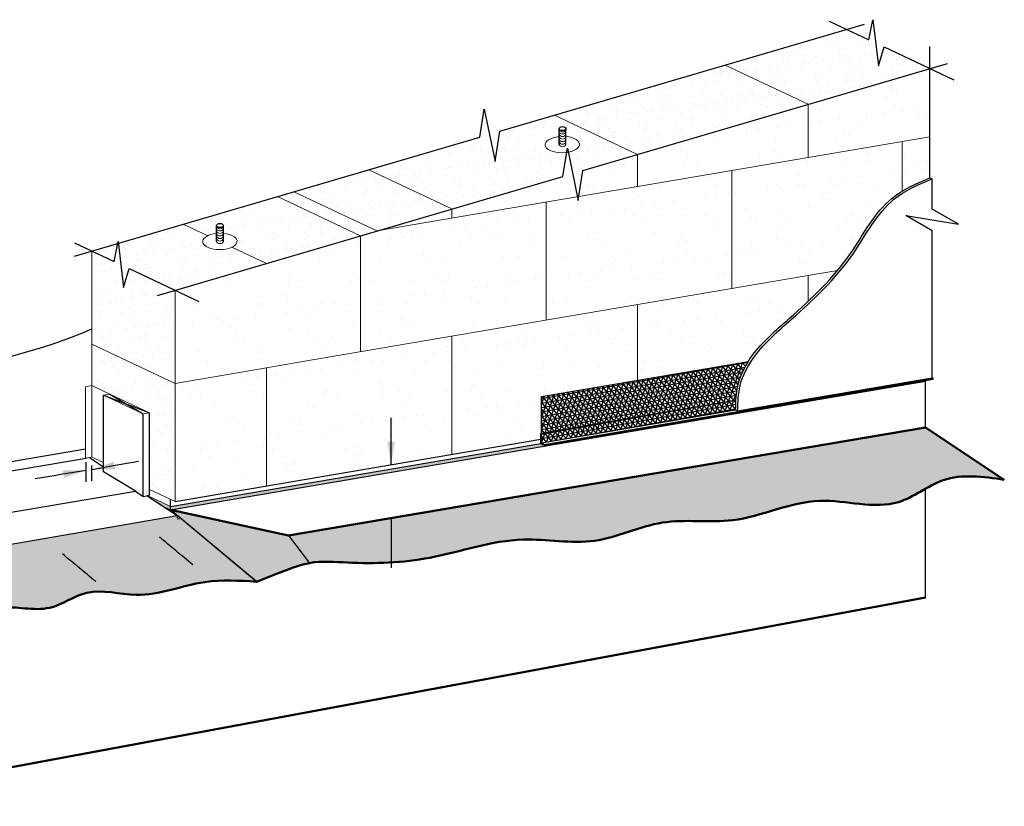
# Model space of a CAD drawing. Units: millimetres. Extents: x -14085 to 19988, y 12324 to 18502.
import ezdxf

# ---------------------------------------------------------------- set-up
doc = ezdxf.new("R2010")
doc.units = ezdxf.units.MM
doc.linetypes.add('HIDDEN', pattern=[0.375, 0.25, -0.125])
for name, color, linetype, lineweight in [('Concrete', 7, 'Continuous', 50), ('groundline', 100, 'Continuous', 100), ('hatch', 50, 'Continuous', 13), ('Hebel', 7, 'Continuous', 20), ('insulation', 211, 'BATTING', 13), ('Render Stop', 5, 'Continuous', 25), ('Steel', 1, 'Continuous', 20), ('Timber', 30, 'Continuous', 15), ('Timber elevation', 31, 'Continuous', 15)]:
    doc.layers.add(name, color=color, linetype=linetype, lineweight=lineweight)
doc.layers.add('Fastenings and sealants', color=4, linetype='Continuous')
doc.layers.add('Text', color=7, linetype='Continuous')
doc.styles.add('20', font='swissi.ttf', dxfattribs={"oblique": 4, "height": 50})
doc.linetypes.add('BATTING', pattern='A,0.00254,-2.54,[134,ltypeshp.shx,S=2.54,R=0,X=-2.54,Y=0],-5.08,[134,ltypeshp.shx,S=2.54,R=180,X=2.54,Y=0],-2.54', length=10.16254)
doc.dimstyles.new('HBD20', dxfattribs={"dimtxt": 50, "dimasz": 40, "dimexe": 20, "dimexo": 0, "dimgap": 20, "dimtad": 1, "dimdec": 0, "dimdsep": 46, "dimtxsty": '20', "dimcen": 10, "dimdle": 10, "dimclrd": 7, "dimclre": 7, "dimclrt": 7, "dimadec": 0, "dimazin": 0, "dimtfac": 1, "dimtdec": 0, "dimtmove": 2, "dimatfit": 3, "dimfxl": 1, "dimtolj": 1, "dimtzin": 0, "dimarcsym": 0})

msp = doc.modelspace()

# ---------------------------------------------------------------- hatches: boundary and pattern name
at = {"layer": 'groundline'}
h = msp.add_hatch(color=21, dxfattribs=at)
edge = h.paths.add_edge_path()
edge.add_spline(control_points=[(-12202.98101369032, 12858.71545779152), (-12176.14293709949, 12863.52028419937), (-12087.47719962998, 12855.6255514732), (-11930.94421841928, 12861.71234744236), (-11756.78556942442, 12926.24770484754), (-11581.03983308568, 12888.98431857907), (-11436.96099994629, 12963.42281687247), (-11265.40588832868, 12934.55370118671), (-11103.4809474327, 13020.07996842452), (-10934.84525222655, 12961.68757320287), (-10819.09352084812, 13058.4963794813), (-10735.75198738398, 13046.59805169349), (-10689.87223461711, 13040.04798818311)], knot_values=[122.629093842634, 122.6290938426345, 122.6290938426345, 122.6290938426345, 205.1893939597907, 384.8505809902745, 591.7538722649307, 747.38995655918, 900.2932279780038, 1053.360343963475, 1247.890080849455, 1419.349204260869, 1527.863346532946, 1660.761514385193, 1660.761514385193, 1660.761514385193, 1660.761514385193], degree=3, periodic=0)
edge.add_line((-10689.87223461711, 13040.0479881831), (-10861.70063476679, 13153.54478147624))
edge.add_line((-10861.70063476679, 13153.54478147624), (-12249.15974646979, 12918.3256686304))
edge.add_line((-12249.15974646979, 12918.3256686304), (-12202.98101369032, 12858.71545779152))
h = msp.add_hatch(color=21, dxfattribs=at)
edge = h.paths.add_edge_path()
edge.add_line((-12249.1597464698, 12918.32566863041), (-12505.90523619592, 12974.79901922417))
edge.add_line((-12505.90523619592, 12974.79901922417), (-12509.66385189846, 12974.16581884881))
edge.add_line((-12509.66385189846, 12974.16581884881), (-12491.37952383105, 12962.08858015391))
edge.add_line((-12491.37952383105, 12962.08858015391), (-12318.58759310842, 12817.99775237874))
edge.add_spline(control_points=[(-12318.58759310842, 12817.99775237874), (-12299.10147887494, 12825.54667168761), (-12261.10517452737, 12840.26643736886), (-12222.40074271686, 12855.23873968379), (-12202.98101369032, 12858.71545779152)], knot_values=[0, 0, 0, 0, 62.88939337644153, 122.629093842634, 122.6290938426345, 122.6290938426345, 122.6290938426345], degree=3, periodic=0)
edge.add_line((-12202.98101369032, 12858.71545779152), (-12249.1597464698, 12918.32566863041))
h = msp.add_hatch(color=21, dxfattribs=at)
edge = h.paths.add_edge_path()
edge.add_line((-12491.37952383104, 12962.0885801539), (-13313.15128528762, 12820.35044448917))
edge.add_line((-13313.15128528762, 12820.35044448917), (-13141.32288513795, 12677.46195490472))
edge.add_spline(control_points=[(-13141.32288513795, 12677.46195490472), (-13119.15886691655, 12691.77272182901), (-13065.18194698741, 12726.6243048173), (-12967.94180202754, 12722.9349020677), (-12874.06118174137, 12776.26504339929), (-12772.94320011308, 12743.1791401135), (-12684.40610970703, 12811.73886353653), (-12563.90661475458, 12773.21136664042), (-12445.10382557688, 12825.73270760512), (-12356.34205394028, 12820.3059863376), (-12318.58759310842, 12817.99775237874)], knot_values=[0, 0, 0, 0, 77.70118932574756, 189.2288136897601, 278.694606394059, 387.5039709757143, 474.5505168337348, 582.5482976133801, 734.4959180997898, 846.964119140788, 846.964119140788, 846.964119140788, 846.964119140788], degree=3, periodic=0)
edge.add_line((-12318.58759310842, 12817.99775237875), (-12491.37952383104, 12962.0885801539))
at = {"layer": 'hatch'}
h = msp.add_hatch(dxfattribs=at)
h.set_pattern_fill('AR-SAND', color=256, style=0)
h.set_pattern_definition([(37.5, (-11298.12379744064, 13857.41285999689), (-1.600031295984045, 48.94132373293423), [0, -38.60800000000001, 0, -43.18, 0, -41.275]), (7.499999999999999, (-11298.12379744064, 13857.41285999689), (44.95232831380026, 71.68251005683543), [0, -20.828, 0, -34.798, 0, -13.335]), (327.5, (-11329.36579744064, 13857.41285999689), (79.0992370241458, 0.1437184678545691), [0, -12.7, 0, -45.72, 0, -59.69]), (317.5, (-11329.36579744064, 13857.41285999689), (76.35564524722972, 22.29293232572162), [0, -6.349999999999999, 0, -29.972, 0, -34.29])])
h.paths.add_polyline_path([(-10976.0285993885, 14041.63434423847), (-10984.61142648793, 13997.99386690794), (-11032.74904886494, 14020.7160687425), (-11298.12379744064, 13942.79229202737), (-11117.24507416506, 13857.41285999689), (-10851.87032558936, 13935.33663671202), (-10951.81750374734, 13982.51428784557), (-10964.18916883114, 13941.04386884292)])
h = msp.add_hatch(dxfattribs=at)
h.set_pattern_fill('AR-SAND', color=256, style=0)
h.set_pattern_definition([(37.5, (-11669.59991111719, 13748.33382405809), (-1.600031295984045, 48.94132373293423), [0, -38.60800000000001, 0, -43.18, 0, -41.275]), (7.499999999999999, (-11669.59991111719, 13748.33382405809), (44.95232831380026, 71.68251005683543), [0, -20.828, 0, -34.798, 0, -13.335]), (327.5, (-11700.84191111719, 13748.33382405809), (79.0992370241458, 0.1437184678545691), [0, -12.7, 0, -45.72, 0, -59.69]), (317.5, (-11700.84191111719, 13748.33382405809), (76.35564524722972, 22.29293232572162), [0, -6.349999999999999, 0, -29.972, 0, -34.29])])
h.paths.add_polyline_path([(-11117.24507416505, 13857.41285999688), (-11298.12379744063, 13942.79229202737), (-11669.59991111719, 13833.71325608858), (-11488.7211878416, 13748.33382405809)])
h = msp.add_hatch(dxfattribs=at)
h.set_pattern_fill('AR-SAND', color=256, style=0)
h.set_pattern_definition([(37.5, (-12073.80796323277, 13629.64348834015), (-1.600031295984045, 48.94132373293423), [0, -38.60800000000001, 0, -43.18, 0, -41.275]), (7.499999999999999, (-12073.80796323277, 13629.64348834015), (44.95232831380026, 71.68251005683543), [0, -20.828, 0, -34.798, 0, -13.335]), (327.5, (-12105.04996323277, 13629.64348834015), (79.0992370241458, 0.1437184678545691), [0, -12.7, 0, -45.72, 0, -59.69]), (317.5, (-12105.04996323277, 13629.64348834015), (76.35564524722972, 22.29293232572162), [0, -6.349999999999999, 0, -29.972, 0, -34.29])])
edge = h.paths.add_edge_path()
edge.add_ellipse((-11652.41744010608, 13769.74497794852), major_axis=(-37.47102354543125, -0.5152735658992783), ratio=0.4750727096524326, start_angle=291.300231158049, end_angle=477.7621905019119, ccw=False)
edge.add_line((-11659.48263892249, 13787.15486267871), (-11659.48263892249, 13804.5774624751))
edge.add_ellipse((-11652.02902218074, 13804.57746247511), major_axis=(-7.453616741747817, 0), ratio=0.6043252026080812, start_angle=180, end_angle=360, ccw=False)
edge.add_line((-11644.57540543899, 13804.57746247512), (-11644.57540543899, 13787.23866177127))
edge.add_ellipse((-11652.41744010608, 13769.74497794852), major_axis=(-37.47102354543125, -0.5152735658992783), ratio=0.4750727096524326, start_angle=486.40150833059784, end_angle=605.0665139569738, ccw=False)
edge.add_line((-11639.79923780565, 13753.11469088466), (-11618.125408207, 13647.83971736445))
edge.add_line((-11618.125408207, 13647.83971736445), (-11608.01147189402, 13713.30581363632))
edge.add_line((-11608.01147189402, 13713.30581363632), (-11488.72118784161, 13748.3338240581))
edge.add_line((-11488.72118784161, 13748.3338240581), (-11669.59991111718, 13833.71325608858))
edge.add_line((-11669.59991111718, 13833.71325608858), (-11788.89019516951, 13798.68524566683))
edge.add_line((-11788.89019516951, 13798.68524566683), (-11799.0041314825, 13733.21914939495))
edge.add_line((-11799.0041314825, 13733.21914939495), (-11822.4620296051, 13847.15977038474))
edge.add_line((-11822.4620296051, 13847.15977038474), (-11832.51567673606, 13785.87520136937))
edge.add_line((-11832.51567673606, 13785.87520136937), (-12073.80796323277, 13715.02292037063))
edge.add_line((-12073.80796323277, 13715.02292037063), (-11892.92923995719, 13629.64348834015))
edge.add_line((-11892.92923995719, 13629.64348834015), (-11651.63695346056, 13700.49576933886))
edge.add_line((-11651.63695346056, 13700.49576933886), (-11643.08927123866, 13752.60034534256))
h = msp.add_hatch(dxfattribs=at)
h.set_pattern_fill('AR-SAND', color=256, style=0)
h.set_pattern_definition([(37.5, (-12478.01601534834, 13510.95315262222), (-1.600031295984045, 48.94132373293423), [0, -38.60800000000001, 0, -43.18, 0, -41.275]), (7.499999999999999, (-12478.01601534834, 13510.95315262222), (44.95232831380026, 71.68251005683543), [0, -20.828, 0, -34.798, 0, -13.335]), (327.5, (-12509.25801534835, 13510.95315262222), (79.0992370241458, 0.1437184678545691), [0, -12.7, 0, -45.72, 0, -59.69]), (317.5, (-12509.25801534835, 13510.95315262222), (76.35564524722972, 22.29293232572162), [0, -6.349999999999999, 0, -29.972, 0, -34.29])])
edge = h.paths.add_edge_path()
edge.add_line((-11892.92923995719, 13629.64348834015), (-12073.80796323278, 13715.02292037063))
edge.add_line((-12073.80796323278, 13715.02292037063), (-12478.01601534834, 13596.33258465269))
edge.add_line((-12478.01601534834, 13596.33258465269), (-12424.69751685446, 13571.16487539598))
edge.add_ellipse((-12398.41007787408, 13558.75652482253), major_axis=(-37.47102354543125, -0.5152735658992783), ratio=0.4750727096524326, start_angle=291.300231158049, end_angle=333.9436393743649, ccw=False)
edge.add_line((-12405.47527669049, 13576.16640955272), (-12405.47527669049, 13593.58900934912))
edge.add_ellipse((-12398.02165994874, 13593.58900934912), major_axis=(-7.453616741747817, 0), ratio=0.6043252026080812, start_angle=180, end_angle=360, ccw=False)
edge.add_line((-12390.56804320699, 13593.58900934911), (-12390.56804320699, 13576.25020864527))
edge.add_ellipse((-12398.41007787408, 13558.75652482253), major_axis=(-37.47102354543125, -0.5152735658992783), ratio=0.4750727096524326, start_angle=513.9436393743697, end_angle=605.0665139569738, ccw=False)
edge.add_line((-12372.1226388937, 13546.34817424909), (-12297.13729207276, 13510.95315262222))
edge.add_line((-12297.13729207276, 13510.95315262222), (-11892.92923995719, 13629.64348834015))
h = msp.add_hatch(dxfattribs=at)
h.set_pattern_fill('AR-SAND', color=256, style=0)
h.set_pattern_definition([(37.5, (-12676.95365029409, 13452.53775353489), (-1.600031295984045, 48.94132373293423), [0, -38.60800000000001, 0, -43.18, 0, -41.275]), (7.499999999999999, (-12676.95365029409, 13452.53775353489), (44.95232831380026, 71.68251005683543), [0, -20.828, 0, -34.798, 0, -13.335]), (327.5, (-12708.19565029409, 13452.53775353489), (79.0992370241458, 0.1437184678545691), [0, -12.7, 0, -45.72, 0, -59.69]), (317.5, (-12708.19565029409, 13452.53775353489), (76.35564524722972, 22.29293232572162), [0, -6.349999999999999, 0, -29.972, 0, -34.29])])
edge = h.paths.add_edge_path()
edge.add_line((-12297.13729207277, 13510.95315262222), (-12372.1226388937, 13546.34817424909))
edge.add_ellipse((-12398.41007787408, 13558.75652482253), major_axis=(-37.47102354543125, -0.5152735658992783), ratio=0.4750727096524326, start_angle=333.9436393743649, end_angle=513.9436393743697, ccw=False)
edge.add_line((-12424.69751685446, 13571.16487539598), (-12478.01601534835, 13596.3325846527))
edge.add_line((-12478.01601534835, 13596.3325846527), (-12619.74820262159, 13554.71480687352))
edge.add_line((-12619.74820262159, 13554.71480687352), (-12608.39377026029, 13458.24498566578))
edge.add_line((-12608.39377026029, 13458.24498566578), (-12596.02210517649, 13499.71540466844))
edge.add_line((-12596.02210517649, 13499.71540466844), (-12496.0749270185, 13452.53775353489))
edge.add_line((-12496.0749270185, 13452.53775353489), (-12297.13729207277, 13510.95315262222))
h.paths.add_polyline_path([(-12621.12301001073, 13554.3111129102), (-12676.95365029409, 13537.91718556537), (-12628.81602791708, 13515.1949837308)])
at = {"layer": 'Hebel'}
h = msp.add_hatch(dxfattribs=at)
h.set_pattern_fill('AR-SAND', color=256, scale=2, style=0)
h.set_pattern_definition([(37.5, (-12496.07492701859, 12977.40857866887), (-3.200062591968091, 97.88264746586847), [0, -77.21600000000001, 0, -86.36000000000001, 0, -82.55]), (7.499999999999999, (-12496.07492701859, 12977.40857866887), (89.90465662760053, 143.3650201136708), [0, -41.656, 0, -69.596, 0, -26.67]), (327.5, (-12558.55892701859, 12977.40857866887), (158.1984740482916, 0.2874369357091382), [0, -25.4, 0, -91.44, 0, -119.38]), (317.5, (-12558.55892701859, 12977.40857866887), (152.7112904944594, 44.58586465144324), [0, -12.7, 0, -59.94399999999999, 0, -68.58])])
h.paths.add_polyline_path([(-10851.87032558945, 13935.33663671199), (-11117.24507416505, 13857.41285999689), (-11117.24507416505, 13741.56207054538), (-10851.87032558945, 13786.75262571665)])
h.paths.add_polyline_path([(-11117.24507416505, 13857.41285999689), (-11488.72118784162, 13748.33382405809), (-11488.72118784162, 13678.30355819628), (-11117.24507416505, 13741.56207054537)])
h.paths.add_polyline_path([(-11488.72118784162, 13748.33382405809), (-11608.01147189402, 13713.30581363632), (-11618.125408207, 13647.83971736445), (-11641.5833063296, 13761.78033835423), (-11651.63695346056, 13700.49576933886), (-11892.92923995721, 13629.64348834015), (-11892.92923995721, 13609.47113771224), (-11488.72118784162, 13678.30355819628)])
h.paths.add_polyline_path([(-11892.92923995721, 13629.64348834015), (-12297.1372920728, 13510.9531526222), (-12297.1372920728, 13486.41476035603), (-12091.86687490301, 13571.2280892528), (-11892.92923995721, 13609.47113771224)])
h.paths.add_polyline_path([(-12091.86687490301, 13571.2280892528), (-12496.07492701859, 13452.53775353487), (-12496.07492701859, 13249.72978566736), (-12355.50535338533, 13273.66731968961), (-12221.94289617054, 13296.41161478164), (-12091.86687490301, 13318.56220615139)])
h.paths.add_polyline_path([(-12297.1372920728, 13510.9531526222), (-12496.07492701851, 13452.53775353489), (-12297.1372920728, 13486.41476035604)], flags=17)
h.paths.add_polyline_path([(-11687.65882278741, 13644.42655137512), (-12091.86687490301, 13571.2280892528), (-12091.86687490301, 13318.56220615139), (-11687.65882278741, 13387.39462663543)])
h.paths.add_polyline_path([(-11283.45077067182, 13713.25897185915), (-11687.65882278741, 13644.42655137512), (-11687.65882278741, 13387.39462663543), (-11283.45077067182, 13456.22704711946)])
h.paths.add_polyline_path([(-12221.94289617054, 13296.41161478164), (-12355.50535338533, 13273.66731968961), (-12355.50535338533, 13001.34611269113), (-12221.94289617054, 13024.09040778315)])
h.paths.add_polyline_path([(-12355.50535338533, 13273.66731968961), (-12496.07492701859, 13249.72978566736), (-12496.07492701859, 12977.40857866887), (-12355.50535338533, 13001.34611269112)])
h.paths.add_polyline_path([(-12221.94289617054, 13039.37969004195), (-11892.92923995721, 13095.40728823286), (-11892.92923995721, 13352.43921297255), (-12221.94289617055, 13296.41161478164)])
h.paths.add_polyline_path([(-11053.47853858412, 13495.38892253451), (-11047.5892851808, 13502.27897032681), (-11028.46612176262, 13527.38842256691), (-11010.6954057652, 13553.85478200501), (-10993.54252328935, 13580.86058514796), (-10975.8914171506, 13607.16949424381), (-10956.62400535989, 13631.54294804011), (-10934.62220595809, 13652.74238531935), (-10911.97465699526, 13668.0875399727), (-10911.97465699526, 13776.51748420825), (-11283.45077067182, 13713.25897185915), (-11283.45077067182, 13456.22704711946)])
h.paths.add_polyline_path([(-10881.16197213601, 13684.29542655735), (-10851.87032558944, 13697.13787951439), (-10851.87032558945, 13786.75262571665), (-10911.97465699526, 13776.51748420825), (-10911.97465699526, 13668.08753997271), (-10909.17285386481, 13669.98593976932)])
h.paths.add_polyline_path([(-11488.72118784162, 13256.65885182524), (-11355.15873062683, 13279.40314691726), (-11355.15873062684, 13444.01592854862), (-11488.72118784162, 13421.27163345659)])
h.paths.add_polyline_path([(-11698.05388468672, 13141.59253114366), (-11698.05388468672, 13221.01167425201), (-11488.72118784163, 13256.65885182525), (-11488.72118784162, 13421.27163345659), (-11892.92923995721, 13352.43921297255), (-11892.92923995721, 13095.40728823286), (-11698.95820189212, 13128.4385353442), (-11698.95820189212, 13141.4385353442)])
h.paths.add_polyline_path([(-11258.21405400166, 13278.25963785986), (-11259.69866509248, 13275.03182199746), (-11244.95589742041, 13301.40655063484), (-11225.89185254258, 13326.44791403463), (-11204.46393008817, 13349.26312102061), (-11181.55091545354, 13370.66072416345), (-11158.0244196507, 13391.4580797891), (-11134.63753213536, 13412.36525725067), (-11111.69776042187, 13433.68898040261), (-11089.40791901908, 13455.64120387743), (-11067.97082243586, 13478.43388230794), (-11053.47853858411, 13495.38892253452), (-11355.15873062683, 13444.01592854861), (-11355.15873062683, 13279.40314691727), (-11247.28307568029, 13297.77324717233), (-11251.17268433609, 13291.39839397149), (-11254.82433111486, 13284.89125853226)])
h.paths.add_polyline_path([(-11260.68160833384, 13272.89472373253), (-11261.31789098161, 13271.51132895927), (-11264.11188003991, 13264.65412883538), (-11266.57205916169, 13257.69583449339), (-11268.67446633212, 13250.6442429381), (-11270.39701350551, 13243.50722674435), (-11271.75545026543, 13236.29418432894), (-11272.80065184346, 13229.01593058709), (-11273.58482410316, 13221.68333407329), (-11273.91401488548, 13217.46305157168), (-11270.23601286765, 13244.16406923267)])
h = msp.add_hatch(dxfattribs=at)
h.set_pattern_fill('AR-SAND', color=256, style=0)
h.set_pattern_definition([(37.5, (-12676.95365029409, 13030.35441016057), (-1.600031295984045, 48.94132373293423), [0, -38.60800000000001, 0, -43.18, 0, -41.275]), (7.499999999999999, (-12676.95365029409, 13030.35441016057), (44.95232831380026, 71.68251005683543), [0, -20.828, 0, -34.798, 0, -13.335]), (327.5, (-12708.19565029409, 13030.35441016057), (79.0992370241458, 0.1437184678545691), [0, -12.7, 0, -45.72, 0, -59.69]), (317.5, (-12708.19565029409, 13030.35441016057), (76.35564524722972, 22.29293232572162), [0, -6.349999999999999, 0, -29.972, 0, -34.29])])
h.paths.add_polyline_path([(-12496.07492701859, 13452.53775353493), (-12596.02210517649, 13499.71540466843), (-12608.39377026029, 13458.24498566579), (-12620.23320081766, 13558.83546106133), (-12628.81602791708, 13515.1949837308), (-12676.95365029409, 13537.91718556537), (-12676.95365029409, 13335.1092176978), (-12496.07492701859, 13249.72978566736)])
edge = h.paths.add_edge_path()
edge.add_line((-12676.95365029409, 13244.96641453298), (-12551.64882596927, 13185.81929906364))
edge.add_line((-12551.64882596927, 13185.81929906364), (-12551.64882596927, 13022.48464545959))
edge.add_arc((-12618.94883415137, 12830.18529751828), 203.7359328149168, 52.90748700323172, 70.71121821686648, ccw=False)
edge.add_line((-12496.07492701859, 12992.69786092767), (-12496.07492701859, 13249.72978566736))
edge.add_line((-12496.07492701859, 13249.72978566736), (-12676.95365029409, 13335.1092176978))
edge.add_line((-12676.95365029409, 13335.1092176978), (-12676.95365029409, 13244.96641453298))
at = {"layer": 'insulation'}
for points in [[(-11698.95820189212, 13118.4385353442), (-11698.95820189212, 13119.12657035102), (-12505.90523619594, 12982.04873865588), (-12505.90523619591, 12974.79901922416), (-10861.70063476679, 13254.46283996809), (-10861.70063476679, 13256.36792185728), (-11691.72366424897, 13115.02364660666)], [(-12555.65585802359, 13005.53231791761), (-12556.83479360645, 13005.32336100022), (-12522.43513492365, 12982.60155862369), (-12505.90523619591, 12974.79901922416), (-12505.90523619594, 12982.04873865585)]]:
    msp.add_hatch(color=256, dxfattribs=at).paths.add_polyline_path(points)
at = {"layer": 'Render Stop'}
h = msp.add_hatch(dxfattribs=at)
h.set_pattern_fill('NET3', color=256, scale=3, angle=10, style=0)
h.set_pattern_definition([(10, (-11698.05388468672, 13120.01167425201), (-1.653998892277511, 9.38029384744128), []), (70, (-11698.05388468672, 13120.01167425201), (-8.950572212985776, 3.257741865176995), []), (130, (-11698.05388468672, 13120.01167425201), (-7.296573320708265, -6.122551982264283), [])])
edge = h.paths.add_edge_path()
edge.add_spline(control_points=[(-11274.19515908607, 13213.77125661354), (-11273.46341176789, 13225.11500689084), (-11270.1285207485, 13254.58522676802), (-11257.24657189333, 13282.06787838774), (-11247.28307568029, 13297.77324717234)], knot_values=[21.60010822120918, 21.60010822120918, 21.60010822120918, 21.60010822120918, 55.54749720734172, 110.6743907220921, 110.6743907220921, 110.6743907220921, 110.6743907220921], degree=3, periodic=0)
edge.add_line((-11247.28307568029, 13297.77324717233), (-11698.05388468672, 13221.01167425201))
edge.add_line((-11698.05388468672, 13221.01167425201), (-11698.05388468672, 13141.59253114366))
edge.add_line((-11698.05388468672, 13141.59253114366), (-11274.19515908607, 13213.77125661354))
edge = h.paths.add_edge_path()
edge.add_spline(control_points=[(-11274.23255545326, 13213.18403151013), (-11274.22024759645, 13213.37980602123), (-11274.20778359135, 13213.57554802437), (-11274.19515908607, 13213.77125661354)], knot_values=[21.01442928415739, 21.01442928415739, 21.01442928415739, 21.01442928415739, 21.60010822120918, 21.60010822120918, 21.60010822120918, 21.60010822120918], degree=3, periodic=0)
edge.add_line((-11274.19515908607, 13213.77125661354), (-11698.05388468672, 13141.59253114366))
edge.add_line((-11698.05388468672, 13141.59253114366), (-11698.05388468672, 13141.011674252))
edge.add_line((-11698.05388468672, 13141.011674252), (-11274.23255545326, 13213.18403151013))
edge = h.paths.add_edge_path()
edge.add_spline(control_points=[(-11275.15533723232, 13192.02689138613), (-11274.91475212082, 13199.093221756), (-11274.67416700932, 13206.15955212587), (-11274.23255545326, 13213.18403151013)], knot_values=[0, 0, 0, 0, 21.01442928415739, 21.01442928415739, 21.01442928415739, 21.01442928415739], degree=3, periodic=0)
edge.add_line((-11274.23255545326, 13213.18403151013), (-11698.05388468672, 13141.011674252))
edge.add_line((-11698.05388468672, 13141.011674252), (-11698.05388468672, 13120.01167425201))
edge.add_line((-11698.05388468672, 13120.01167425201), (-11275.15533723232, 13192.02689138613))

# ---------------------------------------------------------------- linework, layer by layer
for p, q in [((-12505.90523619592, 12974.79901922417), (-10861.70063476679, 13254.46283996809)), ((-12496.07492701859, 12992.69786092768), (-11698.95820189212, 13128.4385353442)), ((-13485.36975452527, 12971.97458594607), (-12690.8239770006, 13107.27745476857)), ((-12505.90523619598, 12982.04873865587), (-11698.95820189212, 13119.12657035102)), ((-13485.36975452527, 12952.25841313919), (-12689.78916357886, 13087.16575964319)), ((-12682.58858748449, 13088.3867680806), (-12651.7787185744, 13068.03610823607)), ((-13399.26051990645, 12877.22766614547), (-12582.28765374775, 13014.86012619278)), ((-12556.83479360645, 13005.32336100022), (-12491.37952383105, 12962.0885801539)), ((-12505.90523619592, 12974.79901922417), (-12505.90523619598, 12997.33802091468)), ((-13313.15128528763, 12820.35044448917), (-12491.37952383105, 12962.0885801539))]:
    msp.add_line(p, q)
at = {"linetype": 'HIDDEN', "ltscale": 20}
for p, q in [((-12491.37952383105, 12962.0885801539), (-12491.37952383104, 12955.03128393484)), ((-12491.37952383104, 12955.03128393484), (-12483.76469099006, 12956.314127246))]:
    msp.add_line(p, q, dxfattribs=at)
msp.add_arc((-13145.17017620568, 14461.96600538315), 1189.424101560578, 256.6169253324838, 293.1817903482762)
at = {"layer": 'Concrete'}
msp.add_line((-10861.70063476679, 12783.40326902743), (-13313.15128528763, 12329.00212219898), dxfattribs=at)
at = {"layer": 'Fastenings and sealants'}
for p, q in [((-11788.89019516952, 13798.68524566683), (-10994.49304886486, 14031.94943596384)), ((-11071.00504886487, 14038.77388943363), (-10984.61142648793, 13997.99386690794)), ((-10951.81750374734, 13982.51428784557), (-10799.79625384021, 13910.75632903989)), ((-10851.87032558945, 13697.13787951439), (-10851.87032558945, 13982.92403663303)), ((-11608.01147189402, 13713.30581363632), (-10813.61432558936, 13946.57000393333)), ((-12715.20965029401, 13526.68381834408), (-11832.51567673605, 13785.87520136937)), ((-12534.33092701851, 13441.30438631357), (-11651.63695346056, 13700.49576933886)), ((-10847.34873956248, 13629.38153261176), (-10847.34873956248, 13695.00357405342)), ((-10847.34873956248, 13261.97361388464), (-10847.34873956248, 13581.7905569734)), ((-12715.20965029401, 13555.9750062565), (-12628.81602791708, 13515.1949837308)), ((-12596.02210517649, 13499.71540466843), (-12444.00085526936, 13427.95744586276)), ((-10861.70063476679, 13153.54478147624), (-10861.70063476679, 13256.36792185728)), ((-10861.70063476679, 12783.40326902743), (-10861.70063476679, 13020.36224025559))]:
    msp.add_line(p, q, dxfattribs=at)
for points in [[(-10984.61142648793, 13997.99386690794), (-10976.0285993885, 14041.63434423846), (-10964.18916883114, 13941.04386884292), (-10951.81750374734, 13982.51428784557)], [(-11832.51567673605, 13785.87520136937), (-11822.4620296051, 13847.15977038474), (-11799.0041314825, 13733.21914939495), (-11788.89019516952, 13798.68524566683)], [(-11651.63695346056, 13700.49576933886), (-11641.5833063296, 13761.78033835423), (-11618.125408207, 13647.83971736445), (-11608.01147189402, 13713.30581363632)], [(-10847.34873956248, 13581.7905569734), (-10904.6959346612, 13615.66487017855), (-10790.00154446375, 13596.22432098094), (-10847.34873956247, 13629.38153261176)], [(-12628.81602791708, 13515.1949837308), (-12620.23320081765, 13558.83546106133), (-12608.39377026029, 13458.24498566579), (-12596.02210517649, 13499.71540466843)]]:
    msp.add_lwpolyline(points, dxfattribs=at)
at = {"layer": 'groundline', "lineweight": 50}
for p, q in [((-12249.15974646979, 12918.32566863041), (-10861.70063476679, 13153.54478147624)), ((-10861.70063476679, 13153.54478147624), (-10689.87223461711, 13040.04798818311)), ((-12249.15974646979, 12918.32566863041), (-12505.90523619592, 12974.79901922417))]:
    msp.add_line(p, q, dxfattribs=at)
at = {"layer": 'groundline', "lineweight": -3}
for p, q in [((-12318.25062272606, 12818.12829468051), (-12505.90523619592, 12974.79901922417)), ((-12318.58759310842, 12817.99775237874), (-12491.37952383105, 12962.0885801539)), ((-12249.1597464698, 12918.32566863041), (-12202.98101369032, 12858.71545779152))]:
    msp.add_line(p, q, dxfattribs=at)
at = {"layer": 'groundline', "lineweight": 50}
for points, knots in [([(-12318.58759310842, 12817.99775237874), (-12299.10147887494, 12825.54667168761), (-12261.10517452737, 12840.26643736886), (-12196.34290109047, 12865.31887428995), (-12087.47719962998, 12855.6255514732), (-11930.94421841928, 12861.71234744236), (-11756.78556942442, 12926.24770484754), (-11581.03983308568, 12888.98431857907), (-11436.96099994629, 12963.42281687247), (-11265.40588832868, 12934.55370118671), (-11103.4809474327, 13020.07996842452), (-10934.84525222655, 12961.68757320287), (-10819.09352084812, 13058.4963794813), (-10735.75198738398, 13046.59805169349), (-10689.87223461711, 13040.04798818311)], [0, 0, 0, 0, 62.88939337644153, 122.629093842634, 205.1893939597907, 384.8505809902745, 591.7538722649307, 747.38995655918, 900.2932279780038, 1053.360343963475, 1247.890080849455, 1419.349204260869, 1527.863346532946, 1660.761514385193, 1660.761514385193, 1660.761514385193, 1660.761514385193]), ([(-13141.32288513795, 12677.46195490472), (-13119.15886691655, 12691.77272182901), (-13065.18194698741, 12726.6243048173), (-12967.94180202754, 12722.9349020677), (-12874.06118174137, 12776.26504339929), (-12772.94320011308, 12743.1791401135), (-12684.40610970703, 12811.73886353653), (-12563.90661475458, 12773.21136664042), (-12445.10382557688, 12825.73270760512), (-12356.34205394028, 12820.3059863376), (-12318.58759310842, 12817.99775237874)], [0, 0, 0, 0, 77.70118932574756, 189.2288136897601, 278.694606394059, 387.5039709757143, 474.5505168337348, 582.5482976133801, 734.4959180997898, 846.964119140788, 846.964119140788, 846.964119140788, 846.964119140788])]:
    msp.add_open_spline(points, degree=3, knots=knots, dxfattribs=at)
at = {"layer": 'Hebel'}
for p, q in [((-11298.12379744053, 13942.79229202732), (-11117.24507416503, 13857.41285999688)), ((-11117.24507416505, 13857.41285999687), (-11117.24507416505, 13741.56207054538)), ((-11669.5999111171, 13833.71325608854), (-11488.7211878416, 13748.33382405809)), ((-12056.47050548431, 13581.62176386545), (-10851.87032558945, 13786.75262571665)), ((-10911.97465699526, 13776.51748420825), (-10911.97465699526, 13668.34628981954)), ((-11488.72118784162, 13748.33382405809), (-11488.72118784162, 13678.30355819628)), ((-12073.80796323269, 13715.02292037059), (-11892.92923995719, 13629.64348834015)), ((-11283.45077067182, 13713.25897185915), (-11283.45077067182, 13456.22704711947)), ((-12237.34922875979, 13667.00119589588), (-12056.4705054843, 13581.62176386544)), ((-12272.74559817849, 13656.60752128324), (-12091.86687490299, 13571.22808925279)), ((-11687.65882278741, 13644.42655137512), (-11687.65882278741, 13387.39462663543)), ((-11892.92923995721, 13629.64348834014), (-11892.92923995721, 13609.47113771224)), ((-12478.01601534828, 13596.33258465267), (-12424.69751685446, 13571.16487539598)), ((-12091.86687490301, 13571.2280892528), (-12091.86687490301, 13318.5622061514)), ((-12676.95365029412, 13244.96641453299), (-12676.95365029409, 13537.91718556537)), ((-12372.1226388937, 13546.34817424909), (-12297.13729207278, 13510.95315262222)), ((-12221.94289617054, 13296.41161478164), (-11053.22076907487, 13495.43281799666)), ((-11117.24507416506, 13484.53014580569), (-11117.24507416506, 13428.43406302198)), ((-12496.07492701863, 12992.69786092766), (-12496.07492701859, 13452.53775353493)), ((-11488.72118784162, 13421.27163345659), (-11488.72118784162, 13256.65885182524)), ((-11892.92923995721, 13352.43921297256), (-11892.92923995721, 13095.40728823287)), ((-12676.95365029409, 13335.1092176978), (-12496.07492701859, 13249.72978566736)), ((-12355.50535338533, 13273.66731968961), (-12221.94289617054, 13296.41161478164)), ((-12297.1372920728, 13283.60679248853), (-12297.1372920728, 13026.57486774884)), ((-12496.07492701859, 13249.72978566736), (-12355.50535338533, 13273.66731968961)), ((-12551.64882596927, 13018.93017748871), (-12496.07492701863, 12992.69786092766)), ((-12555.65585802359, 13005.53231791761), (-12505.90523619598, 12982.04873865587)), ((-12522.43513492365, 12982.6015586237), (-12505.90523619592, 12974.79901922416))]:
    msp.add_line(p, q, dxfattribs=at)
for centre in [(-11652.41744010608, 13769.74497794852), (-12398.41007787408, 13558.75652482253)]:
    msp.add_ellipse(centre, major_axis=(-37.47102354543125, -0.5152735658992783), ratio=0.4750727096524326, start_param=4.895538599137193, end_param=10.77820480704111, dxfattribs=at)
at = {"layer": 'Render Stop'}
for p, q in [((-10851.87032558945, 13697.13787951439), (-10847.34873956248, 13695.00357405342)), ((-11698.05388468672, 13221.01167425201), (-11247.28307568029, 13297.77324717234)), ((-11691.72366424896, 13117.02364660665), (-10844.63578794629, 13261.27388749971)), ((-11691.72366424896, 13115.02364660665), (-10844.63578794629, 13259.27388749971)), ((-11270.63375120535, 13189.89258592516), (-10847.34873956248, 13261.97361388464)), ((-10847.34873956248, 13262.55447077629), (-10844.63578794629, 13261.27388749971)), ((-10844.63578794629, 13259.27388749971), (-10844.63578794629, 13261.27388749971)), ((-11698.95820189212, 13141.4385353442), (-11274.19515908607, 13213.77125661354)), ((-11698.05388468672, 13141.011674252), (-11698.05388468672, 13221.01167425201)), ((-11698.05388468672, 13141.011674252), (-11274.23255545326, 13213.18403151013)), ((-11698.05388468672, 13120.01167425201), (-11275.15533723232, 13192.02689138613)), ((-11275.15533723232, 13192.02689138613), (-11270.63375120535, 13189.89258592516)), ((-11698.95820189212, 13118.4385353442), (-11698.95820189212, 13141.4385353442)), ((-11698.95820189212, 13141.4385353442), (-11698.05388468672, 13141.011674252)), ((-11698.05388468672, 13120.01167425201), (-11698.05388468672, 13141.011674252)), ((-11698.95820189212, 13118.4385353442), (-11691.72366424896, 13115.02364660665)), ((-11698.05388468672, 13120.01167425201), (-11691.72366424896, 13117.02364660665)), ((-11691.72366424896, 13115.02364660665), (-11691.72366424896, 13117.02364660665))]:
    msp.add_line(p, q, dxfattribs=at)
for points in [[(-11275.15533723232, 13192.02689138613), (-11274.51939803601, 13210.70533922644), (-11273.08117829745, 13252.94740513388), (-11234.13762584239, 13325.94333277956), (-11137.20634130463, 13408.18071954526), (-11025.89673727749, 13512.70496097756), (-10958.03522239201, 13651.80634159026), (-10881.41670619175, 13684.52181422135), (-10851.87032558945, 13697.13787951439)], [(-11270.63375120535, 13189.89258592516), (-11269.99781200904, 13208.57103376548), (-11268.55959227048, 13250.81309967291), (-11229.61603981542, 13323.80902731859), (-11132.68475527765, 13406.04641408429), (-11021.37515125053, 13510.57065551659), (-10953.51363636504, 13649.67203612929), (-10876.89512016478, 13682.38750876038), (-10847.34873956248, 13695.00357405342)]]:
    msp.add_open_spline(points, degree=3, knots=[0, 0, 0, 0, 55.54749080960757, 125.6229100716451, 239.4944698097962, 434.5061219905804, 584.3203897065491, 678.3562744279853, 678.3562744279853, 678.3562744279853, 678.3562744279853], dxfattribs=at)
at = {"layer": 'Steel', "lineweight": 30}
for p, q in [((-11659.48263892249, 13769.74497794853), (-11659.48263892249, 13804.57746247511)), ((-11644.57540543899, 13769.74497794853), (-11644.57540543899, 13804.57746247511)), ((-12405.47527669049, 13558.75652482254), (-12405.47527669049, 13593.58900934912)), ((-12390.56804320699, 13558.75652482254), (-12390.56804320699, 13593.58900934912))]:
    msp.add_line(p, q, dxfattribs=at)
at = {"layer": 'Steel'}
for p, q in [((-12690.8239770006, 13242.61441023276), (-12676.95365029416, 13244.96641453301)), ((-12690.8239770006, 13242.61441023276), (-12690.8239770006, 13086.99028536133)), ((-12676.95365029412, 13244.96641453299), (-12676.95365029413, 13089.3422896616)), ((-12637.90839186791, 13226.53604346702), (-12676.95365029416, 13244.96641453301)), ((-12690.8239770006, 13086.99028536133), (-12676.95365029413, 13089.3422896616)), ((-12651.7787185744, 13077.45907126692), (-12676.95365029418, 13089.34228966162))]:
    msp.add_line(p, q, dxfattribs=at)
for centre, start, end in [((-11652.02902218074, 13795.59858344109), 206.5894243380533, 333.4105756619467), ((-11652.02902218074, 13805.68103186096), 223.1851506541705, 325.3021699116103), ((-11652.02902218074, 13801.12929166432), 223.1851506541705, 325.3021699116103), ((-11652.02902218074, 13790.06787521784), 206.5894243380533, 333.4105756619467), ((-11652.02902218074, 13784.53716699459), 206.5894243380533, 333.4105756619467), ((-11652.02902218074, 13779.00645877135), 206.5894243380533, 333.4105756619467), ((-11652.02902218074, 13773.47575054811), 206.5894243380533, 333.4105756619467), ((-12398.02165994874, 13584.6101303151), 206.5894243380533, 333.4105756619467), ((-12398.02165994874, 13579.07942209185), 206.5894243380533, 333.4105756619467), ((-12398.02165994874, 13594.69257873497), 223.1851506541705, 325.3021699116103), ((-12398.02165994874, 13590.14083853833), 223.1851506541705, 325.3021699116103), ((-12398.02165994874, 13573.5487138686), 206.5894243380533, 333.4105756619467), ((-12398.02165994874, 13568.01800564537), 206.5894243380533, 333.4105756619467), ((-12398.02165994874, 13562.48729742212), 206.5894243380533, 333.4105756619467)]:
    msp.add_arc(centre, 8.335170467526538, start, end, dxfattribs=at)
at = {"layer": 'Steel', "lineweight": 30}
for centre in [(-11652.02902218074, 13804.57746247511), (-12398.02165994874, 13593.58900934912)]:
    msp.add_ellipse(centre, major_axis=(-7.453616741747817, 0), ratio=0.6043252026080812, dxfattribs=at)
at = {"layer": 'Text'}
for p, q in [((-12689.78916357886, 13035.61488009643), (-12689.78916357886, 13077.97005816877)), ((-12676.95365029413, 13037.79141011484), (-12676.95365029413, 13071.34328441335))]:
    msp.add_line(p, q, dxfattribs=at)
at = {"layer": 'Timber'}
for p, q in [((-12651.77871857438, 13224.07763882312), (-12637.90839186791, 13226.53604346702)), ((-12651.77871857438, 13224.07763882312), (-12565.51915267574, 13183.36089441974)), ((-12637.90839186791, 13226.53604346702), (-12551.64882596927, 13185.81929906364)), ((-12565.51915267575, 13183.36089441974), (-12551.64882596928, 13185.81929906365))]:
    msp.add_line(p, q, dxfattribs=at)
at = {"layer": 'Timber elevation', "lineweight": -3}
for p, q in [((-12651.7787185744, 13057.1885172482), (-12651.77871857438, 13224.07763882312)), ((-12651.77871857438, 13224.07763882312), (-12551.64882596927, 13185.81929906364)), ((-12637.90839186791, 13226.53604346702), (-12565.51915267574, 13183.36089441974)), ((-12565.51915267574, 13003.78412770622), (-12565.51915267574, 13183.36089441975)), ((-12551.64882596927, 13006.24253235012), (-12551.64882596927, 13185.81929906364)), ((-12582.28765374775, 13014.86012619278), (-12651.7787185744, 13057.1885172482)), ((-12582.28765374775, 13014.86012619278), (-12565.51915267574, 13003.78412770622)), ((-12565.51915267574, 13003.78412770622), (-12551.64882596927, 13006.24253235012))]:
    msp.add_line(p, q, dxfattribs=at)

# ---------------------------------------------------------------- leaders
at = {"layer": 'Text', "path_type": 1}
for points, override in [([(-12025.50244857567, 13072.8314518714), (-12025.50244857567, 13174.73006807936)], {"dimasz": 50, "dimtad": 0}), ([(-12689.78916357886, 13060.36571347621), (-12800.39667618918, 13041.93866966555)], {"dimasz": 50, "dimtad": 0}), ([(-12676.95365029413, 13062.5514676761), (-12575.50221479938, 13080.3030042721)], {"dimasz": 50, "dimtad": 0}), ([(-12025.50244857568, 12956.44850984259), (-12025.50244857567, 12848.38327612577)], {"dimasz": 50, "dimtad": 0}), ([(-12457.4076901255, 12854.82139663158), (-12529.9555954742, 12915.15054250481)], {"dimgap": 20, "dimtad": 0}), ([(-12668.8715243854, 12818.2692615714), (-12741.41942973411, 12878.59840744462)], {"dimgap": 20, "dimtad": 0})]:
    msp.add_leader(points, dimstyle='HBD20', override=override, dxfattribs=at)

doc.saveas('drawing.dxf')
